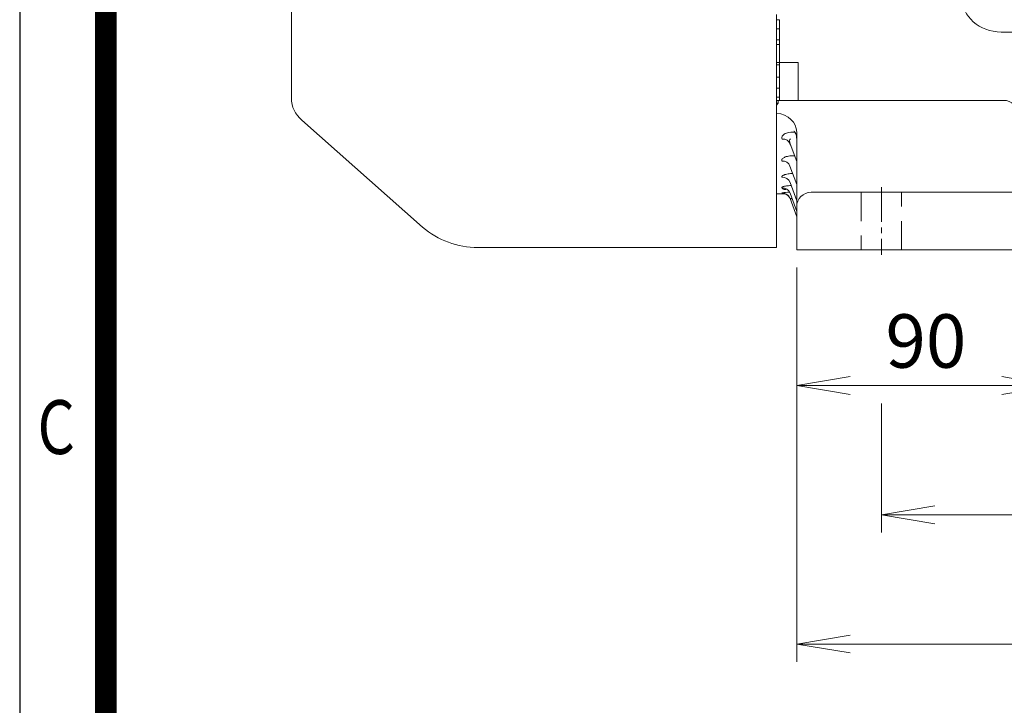
# Model space of a CAD drawing. Units: millimetres. Extents: x 68 to 2296, y 68 to 1643.
# Drawn here: x 203 to 546, y 608 to 847 of the extents above; entities that cross this region are included whole.
import ezdxf
from ezdxf.enums import TextEntityAlignment as Align

# ---------------------------------------------------------------- set-up
doc = ezdxf.new("R2010")
doc.units = ezdxf.units.MM
doc.header["$LTSCALE"] = 80
doc.linetypes.add('CENTER2', pattern=[1.125, 0.75, -0.125, 0.125, -0.125])
doc.linetypes.add('HIDDEN2', pattern=[0.1875, 0.125, -0.0625])
doc.layers.get('0').update_dxf_attribs({"linetype": 'CONTINUOUS', "lineweight": 30})
doc.layers.get('DEFPOINTS').update_dxf_attribs({"linetype": 'CONTINUOUS'})
for name, color, linetype, lineweight in [('CENTER LINE', 1, 'CENTER2', 9), ('DIMENSION LINE', 2, 'CONTINUOUS', 13), ('HIDDEN OUTLINE', 2, 'HIDDEN2', 20), ('OUTLINE', 3, 'CONTINUOUS', 20)]:
    doc.layers.add(name, color=color, linetype=linetype, lineweight=lineweight)
doc.styles.add('ROMANS', font='romans.shx', dxfattribs={"width": 0.7, "height": 3.5, "bigfont": 'whgtxt.shx'})
doc.styles.get("Standard").update_dxf_attribs({"font": 'romans.shx', "width": 0.8, "bigfont": 'whgtxt.shx'})
doc.dimstyles.get("Standard").update_dxf_attribs({"dimtxt": 3, "dimasz": 3, "dimexe": 1, "dimexo": 1, "dimgap": 1, "dimtad": 1, "dimdec": 1, "dimdsep": 46, "dimtxsty": 'Standard', "dimblk": 'OPEN', "dimcen": 0, "dimclrd": 2, "dimclre": 2, "dimclrt": 256, "dimadec": 1, "dimazin": 2, "dimtfac": 1, "dimtdec": 1, "dimtmove": 0, "dimatfit": 3, "dimldrblk": 'OPEN', "dimfxl": 0, "dimtolj": 1, "dimtzin": 0, "dimlwd": 9, "dimlwe": 9, "dimarcsym": 0})

# ---------------------------------------------------------------- blocks, each defined once
blk = doc.blocks.new('HS_A4양식_S_L(210X297MM)')
at = {"color": 0}
blk.add_line((18, 190), (18, 14), dxfattribs=at)
blk.add_line((22, 14), (22, 190))
at = {"color": 3, "const_width": 1}
blk.add_lwpolyline([(22, 18), (279, 18), (279, 186), (22, 186), (22, 17.5)], dxfattribs=at)
at = {"style": 'ROMANS', "width": 0.8}
blk.add_text('C', height=2.5, dxfattribs=at).set_placement((19.697, 84.605), align=Align.MIDDLE)
blk = doc.blocks.new('_Open')
at = {"color": 0, "linetype": 'ByBlock', "lineweight": -2}
for p, q in [((-1, 0.167), (0, 0)), ((-1, -0.167), (0, 0)), ((0, 0), (-1, 0))]:
    blk.add_line(p, q, dxfattribs=at)
blk = doc.blocks.new('*D31')
at = {"layer": 'DEFPOINTS', "color": 0, "transparency": 16777216}
for p in [(473.92, 766.93), (563.92, 766.93), (563.92, 719.66)]:
    blk.add_point(p, dxfattribs=at)
at = {"layer": 'DIMENSION LINE', "color": 2, "lineweight": 9, "transparency": 16777216}
for p, q in [((473.92, 760.73), (473.92, 713.46)), ((563.92, 760.73), (563.92, 713.46)), ((492.52, 719.66), (545.32, 719.66))]:
    blk.add_line(p, q, dxfattribs=at)
at = {"layer": 'DIMENSION LINE', "color": 2, "lineweight": 9, "transparency": 16777216, "xscale": 18.6, "yscale": 18.6, "zscale": 18.6, "rotation": 180}
blk.add_blockref('_Open', (473.92, 719.66), dxfattribs=at)
at = {"layer": 'DIMENSION LINE', "color": 2, "lineweight": 9, "transparency": 16777216, "xscale": 18.6, "yscale": 18.6, "zscale": 18.6}
blk.add_blockref('_Open', (563.92, 719.66), dxfattribs=at)
at = {"layer": 'DIMENSION LINE', "color": 7, "transparency": 16777216, "insert": (518.92, 735.16), "char_height": 18.6, "attachment_point": 5}
blk.add_mtext('\\A1;90', dxfattribs=at)
blk = doc.blocks.new('*D33')
at = {"layer": 'DEFPOINTS', "color": 0, "transparency": 16777216}
for p in [(503.42, 719.66), (744.42, 719.66), (744.42, 674.66)]:
    blk.add_point(p, dxfattribs=at)
at = {"layer": 'DIMENSION LINE', "color": 2, "lineweight": 9, "transparency": 16777216}
for p, q in [((503.42, 713.46), (503.42, 668.46)), ((744.42, 713.46), (744.42, 668.46)), ((522.02, 674.66), (725.82, 674.66))]:
    blk.add_line(p, q, dxfattribs=at)
at = {"layer": 'DIMENSION LINE', "color": 2, "lineweight": 9, "transparency": 16777216, "xscale": 18.6, "yscale": 18.6, "zscale": 18.6, "rotation": 180}
blk.add_blockref('_Open', (503.42, 674.66), dxfattribs=at)
at = {"layer": 'DIMENSION LINE', "color": 2, "lineweight": 9, "transparency": 16777216, "xscale": 18.6, "yscale": 18.6, "zscale": 18.6}
blk.add_blockref('_Open', (744.42, 674.66), dxfattribs=at)
at = {"layer": 'DIMENSION LINE', "color": 7, "transparency": 16777216, "insert": (623.92, 690.16), "char_height": 18.6, "attachment_point": 5}
blk.add_mtext('\\A1;241', dxfattribs=at)
blk = doc.blocks.new('*D34')
at = {"layer": 'DEFPOINTS', "color": 0, "transparency": 16777216}
for p in [(473.92, 766.93), (773.92, 766.93), (773.92, 629.66)]:
    blk.add_point(p, dxfattribs=at)
at = {"layer": 'DIMENSION LINE', "color": 2, "lineweight": 9, "transparency": 16777216}
for p, q in [((473.92, 760.73), (473.92, 623.46)), ((773.92, 760.73), (773.92, 623.46)), ((492.52, 629.66), (755.32, 629.66))]:
    blk.add_line(p, q, dxfattribs=at)
at = {"layer": 'DIMENSION LINE', "color": 2, "lineweight": 9, "transparency": 16777216, "xscale": 18.6, "yscale": 18.6, "zscale": 18.6, "rotation": 180}
blk.add_blockref('_Open', (473.92, 629.66), dxfattribs=at)
at = {"layer": 'DIMENSION LINE', "color": 2, "lineweight": 9, "transparency": 16777216, "xscale": 18.6, "yscale": 18.6, "zscale": 18.6}
blk.add_blockref('_Open', (773.92, 629.66), dxfattribs=at)
at = {"layer": 'DIMENSION LINE', "color": 7, "transparency": 16777216, "insert": (623.92, 645.16), "char_height": 18.6, "attachment_point": 5}
blk.add_mtext('\\A1;300', dxfattribs=at)

msp = doc.modelspace()

# ---------------------------------------------------------------- linework, layer by layer
at = {"layer": 'CENTER LINE', "ltscale": 0.2}
msp.add_line((503.42, 788.68), (503.42, 765.18), dxfattribs=at)
at = {"layer": 'HIDDEN OUTLINE'}
for p, q in [((496.42, 786.93), (496.42, 766.93)), ((510.42, 766.93), (510.42, 786.93))]:
    msp.add_line(p, q, dxfattribs=at)
at = {"layer": 'OUTLINE'}
for p, q in [((297.92, 819.71), (297.92, 1074.16)), ((466.92, 848.77), (466.92, 846.97)), ((466.92, 846.97), (467.92, 846.97)), ((466.92, 843.81), (466.92, 846.97)), ((467.92, 843.81), (466.92, 843.81)), ((466.92, 843.81), (466.92, 840.05)), ((467.92, 846.97), (467.92, 832.07)), ((702.71, 842.71), (545.12, 842.71)), ((466.92, 840.05), (467.92, 840.05)), ((466.92, 838.32), (466.92, 840.05)), ((467.92, 838.32), (466.92, 838.32)), ((466.92, 838.32), (466.92, 831.32)), ((466.92, 832.07), (474.42, 832.07)), ((467.92, 831.32), (466.92, 831.32)), ((466.92, 831.32), (466.92, 826.99)), ((467.92, 830.72), (467.92, 832.07)), ((467.92, 819.46), (467.92, 830.72)), ((474.42, 832.07), (474.42, 826.86)), ((466.92, 826.99), (467.92, 826.99)), ((466.92, 823.2), (466.92, 826.99)), ((474.42, 825.45), (474.42, 826.86)), ((467.92, 823.2), (466.92, 823.2)), ((466.92, 823.2), (466.92, 820.05)), ((474.42, 825.45), (474.42, 818.93)), ((466.92, 820.05), (467.92, 820.05)), ((466.92, 818.93), (466.92, 820.05)), ((467.92, 818.93), (466.92, 818.93)), ((466.92, 818.93), (466.92, 817.95)), ((467.5, 817.95), (466.92, 817.95)), ((466.92, 817.27), (467.5, 817.95)), ((466.92, 817.95), (466.92, 817.27)), ((466.92, 817.27), (466.92, 814.45)), ((467.5, 818.93), (467.78, 818.93)), ((467.5, 818.93), (467.5, 817.95)), ((467.92, 818.93), (467.92, 819.46)), ((475.92, 818.93), (467.92, 818.93)), ((546.05, 818.93), (475.92, 818.93)), ((466.92, 814.45), (466.92, 812.33)), ((301.49, 812.05), (343.55, 774.75)), ((466.92, 812.33), (466.92, 809.85)), ((466.92, 767.73), (466.92, 809.85)), ((473.92, 781.93), (473.92, 807.9)), ((473.92, 797.6), (471.65, 803.82)), ((472.81, 799.66), (473.17, 799.66)), ((473.92, 789.63), (471.58, 796.06)), ((473.92, 783.92), (471.59, 790.32)), ((466.92, 786.43), (469.82, 786.43)), ((468.88, 788.27), (468.78, 788.53)), ((468.83, 786.61), (468.8, 786.69)), ((473.92, 780.23), (471.6, 786.59)), ((478.92, 786.93), (493.92, 786.93)), ((493.92, 786.93), (753.92, 786.93)), ((473.92, 778.42), (471.62, 784.72)), ((473.92, 766.93), (473.92, 781.93)), ((362.84, 767.73), (466.92, 767.73)), ((473.92, 766.93), (493.92, 766.93)), ((493.92, 766.93), (561.92, 766.93))]:
    msp.add_line(p, q, dxfattribs=at)
for centre, radius, start, end in [((307.92, 819.71), 10, 180, 230), ((546.05, 813.93), 5, 1, 90), ((472.27, 802.23), 5.64, 77.6953, 109.8693), ((472.4, 767.54), 19.49, 93.1557, 100.627), ((472.13, 816.14), 29.71, 263.6263, 264.7468), ((478.92, 781.93), 5, 90, 180), ((362.84, 797.73), 30, 230, 270)]:
    msp.add_arc(centre, radius, start, end, dxfattribs=at)
for centre, major_axis, ratio, start_param, end_param in [((545.12, 854.92), (13.7, 0), 0.891007, 3.141593, 4.712389), ((465.92, 807.9), (8, 0), 0.825095, 0, 1.445468), ((468.83, 802.79), (-2.82, -1.03), 0.868859, 3.141593, 4.406101), ((468.76, 795.03), (-2.82, -1.03), 0.920772, 3.141593, 4.389019), ((468.77, 789.29), (-2.82, -1.03), 0.959688, 3.141593, 4.37634), ((468.78, 785.57), (-2.82, -1.03), 0.985261, 3.141593, 4.368068), ((468.8, 783.7), (2.82, 1.03), 0.998168, 0, 1.222319), ((468.83, 783.62), (2.82, 1.03), 0.998742, 0.302501, 1.222135), ((468.83, 783.62), (2.82, 1.03), 0.998742, 0, 0.302501)]:
    msp.add_ellipse(centre, major_axis=major_axis, ratio=ratio, start_param=start_param, end_param=end_param, dxfattribs=at)
for points, knots in [([(468.83, 805.44), (468.76, 805.63), (468.74, 805.82), (468.77, 806.11), (468.79, 806.2), (468.86, 806.4), (468.91, 806.49), (469.04, 806.68), (469.11, 806.77), (469.29, 806.94), (469.39, 807.03), (469.74, 807.27), (470.02, 807.42), (470.35, 807.54)], [0, 0, 0, 0, 0.25, 0.25, 0.375, 0.375, 0.5, 0.5, 0.625, 0.625, 0.75, 0.75, 1, 1, 1, 1]), ([(472.95, 808.24), (472.95, 808.24), (472.99, 808.2), (473.16, 808.03), (473.45, 807.62), (473.75, 806.92), (473.91, 806.26), (473.9, 805.9), (473.9, 805.81)], [0.4299507, 0.4299507, 0.4299507, 0.4299507, 0.4918618, 0.586277, 0.6903006, 0.8121648, 0.9411795, 0.9827665, 0.9827665, 0.9827665, 0.9827665]), ([(471.8, 805.51), (471.73, 805.47), (471.67, 805.43), (471.57, 805.31), (471.53, 805.25), (471.46, 805.04), (471.45, 804.89), (471.46, 804.58), (471.48, 804.43), (471.55, 804.13), (471.6, 803.97), (471.65, 803.82)], [0, 0, 0, 0, 0.125, 0.125, 0.25, 0.25, 0.5, 0.5, 0.75, 0.75, 1, 1, 1, 1]), ([(471.65, 803.54), (471.65, 803.54), (471.69, 803.51), (471.83, 803.35), (471.88, 803.15), (471.9, 803.09)], [0.745308, 0.745308, 0.745308, 0.745308, 0.830828, 0.9496035, 1, 1, 1, 1]), ([(468.76, 797.82), (468.72, 797.93), (468.7, 798.04), (468.73, 798.2), (468.74, 798.26), (468.78, 798.37), (468.81, 798.43), (468.92, 798.59), (469.02, 798.7), (469.29, 798.91), (469.46, 799.01), (469.83, 799.18), (470.05, 799.26), (470.53, 799.41), (470.79, 799.47), (471.33, 799.56), (471.62, 799.6), (472.21, 799.65), (472.51, 799.66), (472.81, 799.66)], [0, 0, 0, 0, 0.125, 0.125, 0.1875, 0.1875, 0.25, 0.25, 0.375, 0.375, 0.5, 0.5, 0.625, 0.625, 0.75, 0.75, 0.875, 0.875, 1, 1, 1, 1]), ([(468.77, 792.19), (468.74, 792.27), (468.74, 792.34), (468.8, 792.5), (468.86, 792.58), (469.04, 792.74), (469.16, 792.81), (469.38, 792.92), (469.47, 792.96), (469.64, 793.02), (469.74, 793.06), (470.04, 793.15), (470.27, 793.2), (470.76, 793.3), (471.02, 793.34), (471.57, 793.41), (471.85, 793.43), (472.27, 793.45), (472.4, 793.46), (472.52, 793.46)], [0, 0, 0, 0, 0.125, 0.125, 0.25, 0.25, 0.375, 0.375, 0.4375, 0.4375, 0.5, 0.5, 0.625, 0.625, 0.75, 0.75, 0.875, 0.875, 0.9290985, 0.9290985, 0.9290985, 0.9290985]), ([(468.78, 788.53), (468.76, 788.58), (468.78, 788.62), (468.87, 788.72), (468.94, 788.77), (469.15, 788.86), (469.29, 788.91), (469.61, 789), (469.8, 789.04), (470.22, 789.11), (470.46, 789.15), (470.95, 789.2), (471.22, 789.23), (471.65, 789.26), (471.8, 789.27), (471.96, 789.28)], [0, 0, 0, 0, 0.125, 0.125, 0.25, 0.25, 0.375, 0.375, 0.5, 0.5, 0.625, 0.625, 0.75, 0.75, 0.819542, 0.819542, 0.819542, 0.819542]), ([(470.13, 787.87), (470.03, 787.88), (469.94, 787.9), (469.76, 787.93), (469.67, 787.95), (469.5, 787.98), (469.43, 788), (469.22, 788.06), (469.11, 788.1), (468.95, 788.18), (468.89, 788.23), (468.88, 788.27)], [0.5674961, 0.5674961, 0.5674961, 0.5674961, 0.625, 0.625, 0.6875, 0.6875, 0.75, 0.75, 0.875, 0.875, 1, 1, 1, 1]), ([(469.4, 786.54), (469.4, 786.54), (469.41, 786.54), (469.48, 786.53), (469.69, 786.48), (470.07, 786.36), (470.54, 786.1), (470.96, 785.76), (471.13, 785.52), (471.2, 785.42)], [0.6378012, 0.6378012, 0.6378012, 0.6378012, 0.6600254, 0.6981176, 0.7363178, 0.7921702, 0.8723573, 0.9569462, 1, 1, 1, 1]), ([(472.31, 784.62), (472.28, 784.64), (472.25, 784.65), (472.13, 784.69), (472.04, 784.72), (471.89, 784.76), (471.82, 784.78), (471.71, 784.79), (471.67, 784.79), (471.62, 784.77), (471.61, 784.75), (471.62, 784.72)], [0.4591161, 0.4591161, 0.4591161, 0.4591161, 0.5, 0.5, 0.625, 0.625, 0.75, 0.75, 0.875, 0.875, 1, 1, 1, 1])]:
    msp.add_open_spline(points, degree=3, knots=knots, dxfattribs=at)

# ---------------------------------------------------------------- block references
at = {"lineweight": 0, "xscale": 7.5, "yscale": 7.5, "zscale": 7.5}
msp.add_blockref('HS_A4양식_S_L(210X297MM)', (68.26, 68.23), dxfattribs=at)

# ---------------------------------------------------------------- dimensions: what is measured, and where the dimension line sits
at = {"layer": 'DIMENSION LINE'}
dim = msp.add_linear_dim(base=(563.92, 719.66), p1=(473.92, 766.93), p2=(563.92, 766.93), dimstyle='Standard', override={"dimscale": 6.2, "dimclrt": 7, "dimtmove": 0}, dxfattribs=at)
dim.commit()
dim.dimension.update_dxf_attribs({"geometry": '*D31', "text_midpoint": (518.92, 735.16)})
for base, p1, p2, picture, middle in [((773.92, 629.66), (473.92, 766.93), (773.92, 766.93), '*D34', (623.92, 629.66)), ((744.42, 674.66), (503.42, 719.66), (744.42, 719.66), '*D33', (623.92, 674.66))]:
    dim = msp.add_linear_dim(base=base, p1=p1, p2=p2, dimstyle='Standard', override={"dimscale": 6.2, "dimclrt": 7, "dimtmove": 0}, dxfattribs=at)
    dim.commit()
    dim.dimension.update_dxf_attribs({"geometry": picture, "text_midpoint": middle, "dimtype": 160})

doc.saveas('drawing.dxf')
